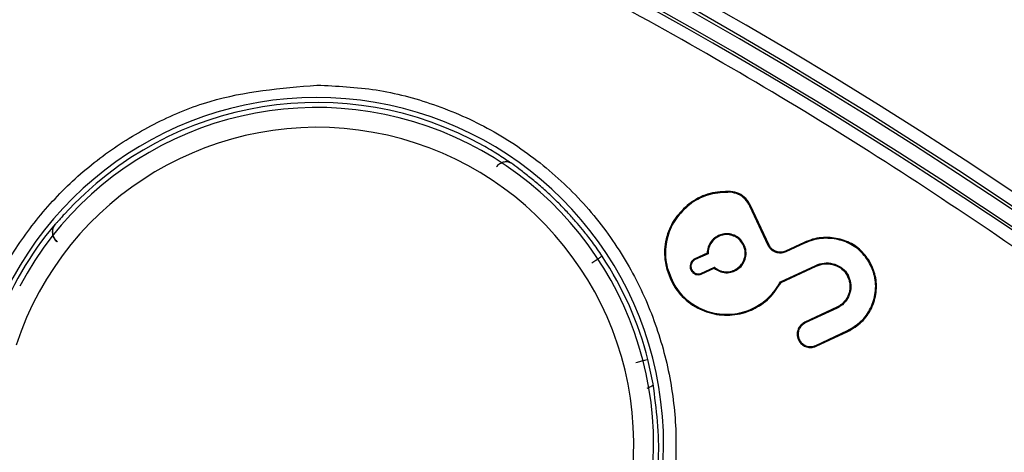
# Model space of a CAD drawing. Units: millimetres. Extents: x 69 to 1126, y 56 to 792.
# Drawn here: x 299 to 319, y 699 to 708 of the extents above; entities that cross this region are included whole.
import ezdxf

# ---------------------------------------------------------------- set-up
doc = ezdxf.new("R2010")
doc.units = ezdxf.units.MM

msp = doc.modelspace()

# ---------------------------------------------------------------- linework, layer by layer
at = {"color": 7, "linetype": 'Continuous', "lineweight": 25}
for p, q in [((313.833, 704.292), (313.834, 704.309)), ((313.009, 704.046), (312.998, 704.06)), ((314.224, 704.015), (314.239, 704.022)), ((314.595, 703.218), (314.224, 704.015)), ((314.611, 703.226), (314.239, 704.022)), ((300.207, 703.652), (300.198, 703.651)), ((313.588, 703.418), (313.595, 703.402)), ((315.318, 703.28), (314.943, 703.105)), ((315.325, 703.264), (314.95, 703.089)), ((315.325, 703.264), (315.318, 703.28)), ((313.362, 703.064), (313.113, 702.948)), ((314.109, 703.228), (314.094, 703.221)), ((314.595, 703.218), (314.611, 703.226)), ((314.95, 703.089), (314.943, 703.105)), ((313.113, 702.948), (313.12, 702.933)), ((313.379, 703.053), (313.12, 702.933)), ((316.625, 702.892), (316.64, 702.901)), ((312.554, 702.774), (312.537, 702.77)), ((313.032, 702.726), (313.047, 702.733)), ((313.247, 702.661), (313.506, 702.781)), ((313.254, 702.645), (313.503, 702.761)), ((313.92, 702.707), (313.912, 702.723)), ((314.839, 702.485), (315.552, 702.817)), ((314.852, 702.472), (315.559, 702.802)), ((315.552, 702.817), (315.559, 702.802)), ((313.254, 702.645), (313.247, 702.661)), ((314.839, 702.485), (314.852, 702.472)), ((316.205, 702.619), (316.189, 702.61)), ((314.275, 701.945), (314.282, 701.93)), ((315.976, 701.971), (315.334, 701.671)), ((315.983, 701.955), (315.341, 701.656)), ((315.983, 701.955), (315.976, 701.971)), ((315.341, 701.656), (315.334, 701.671)), ((315.553, 701.202), (316.195, 701.501)), ((315.56, 701.186), (316.202, 701.485)), ((316.195, 701.501), (316.202, 701.485)), ((315.22, 701.323), (315.204, 701.315)), ((315.553, 701.202), (315.56, 701.186)), ((312.273, 700.426), (312.166, 700.916))]:
    msp.add_line(p, q, dxfattribs=at)
for radius in [116.334, 116.258, 115.359]:
    msp.add_circle((264.17, 621.507), radius, dxfattribs=at)
for centre, radius, start, end in [((264.17, 621.507), 116.8, 12.06018, 77.93982), ((264.17, 621.507), 99.596, 6.32316, 83.67684), ((264.17, 621.507), 99.346, 6.32316, 83.67684), ((264.17, 621.507), 99.289, 6.36037, 83.63963), ((264.17, 621.507), 99, 9.82379, 83.71982), ((264.17, 621.507), 98.952, 39.29885, 83.68792), ((305.484, 699.206), 6.998, 293.7479, 160.9779), ((305.484, 699.206), 6.897, 60.5836, 137.7239), ((305.484, 699.206), 6.796, 275.8671, 152), ((305.484, 699.206), 6.396, 275.8715, 161.745), ((305.484, 699.206), 6.906, 139.9414, 159.4981), ((305.484, 699.206), 6.897, 14.3573, 33.4164), ((264.17, 621.507), 82.462, 60.17506, 79.34563), ((264.17, 621.507), 82.062, 60.17506, 79.34563)]:
    msp.add_arc(centre, radius, start, end, dxfattribs=at)
for points, knots in [([(147.77, 621.507), (147.771, 621.856), (147.773, 622.554), (147.787, 623.602), (147.811, 624.649), (147.844, 625.695), (147.886, 626.742), (147.938, 627.787), (147.999, 628.833), (148.07, 629.877), (148.15, 630.922), (148.364, 633.415), (148.811, 637.349), (149.681, 642.748), (150.815, 648.152), (152.232, 653.593), (153.926, 659.004), (156.584, 666.231), (160.626, 675.115), (166.597, 685.348), (173.656, 695.02), (181.716, 703.961), (190.657, 712.021), (200.328, 719.08), (210.563, 725.051), (221.18, 729.883), (232.001, 733.563), (242.853, 736.114), (253.579, 737.587), (264.17, 738.064), (274.761, 737.587), (285.487, 736.114), (296.339, 733.563), (307.16, 729.883), (317.778, 725.051), (328.012, 719.08), (337.684, 712.021), (346.624, 703.961), (354.685, 695.02), (361.744, 685.348), (367.714, 675.115), (371.756, 666.231), (374.414, 659.005), (376.108, 653.593), (377.525, 648.152), (378.659, 642.748), (379.529, 637.35), (380.016, 633.069), (380.275, 629.878), (380.407, 627.788), (380.501, 625.696), (380.559, 623.602), (380.566, 622.205), (380.57, 621.507)], [0, 0, 0, 0, 0.002866, 0.005732, 0.008596, 0.01146, 0.014324, 0.017189, 0.020053, 0.022918, 0.025783, 0.02865, 0.043455, 0.058262, 0.073507, 0.088754, 0.104387, 0.120021, 0.151926, 0.184335, 0.217089, 0.250018, 0.282947, 0.315701, 0.34811, 0.380015, 0.411272, 0.441756, 0.47136, 0.5, 0.52864, 0.558244, 0.588728, 0.619985, 0.651891, 0.6843, 0.717053, 0.749982, 0.782911, 0.815665, 0.848074, 0.879979, 0.895612, 0.911246, 0.926492, 0.941739, 0.956544, 0.971351, 0.977082, 0.982811, 0.988539, 0.994268, 1, 1, 1, 1]), ([(379.356, 621.507), (379.355, 621.852), (379.354, 622.543), (379.339, 623.58), (379.316, 624.616), (379.283, 625.652), (379.241, 626.687), (379.19, 627.722), (379.129, 628.756), (379.06, 629.79), (378.98, 630.824), (378.769, 633.291), (378.326, 637.184), (377.466, 642.526), (376.343, 647.874), (374.94, 653.258), (373.265, 658.613), (370.635, 665.765), (366.634, 674.556), (360.726, 684.683), (353.741, 694.254), (345.764, 703.101), (336.917, 711.077), (327.346, 718.063), (317.219, 723.971), (306.712, 728.753), (296.004, 732.395), (285.265, 734.919), (274.65, 736.377), (264.17, 736.848), (253.69, 736.377), (243.075, 734.919), (232.336, 732.395), (221.628, 728.753), (211.122, 723.971), (200.994, 718.063), (191.423, 711.077), (182.576, 703.101), (174.6, 694.254), (167.614, 684.683), (161.706, 674.556), (157.706, 665.765), (155.076, 658.613), (153.4, 653.259), (151.997, 647.874), (150.875, 642.526), (150.014, 637.184), (149.532, 632.948), (149.276, 629.791), (149.145, 627.722), (149.053, 625.652), (148.995, 623.58), (148.988, 622.198), (148.984, 621.507)], [0, 0, 0, 0, 0.002866, 0.005732, 0.008596, 0.01146, 0.014324, 0.017189, 0.020053, 0.022918, 0.025783, 0.02865, 0.043455, 0.058262, 0.073507, 0.088754, 0.104387, 0.120021, 0.151926, 0.184335, 0.217089, 0.250018, 0.282947, 0.315701, 0.34811, 0.380015, 0.411272, 0.441756, 0.47136, 0.5, 0.52864, 0.558244, 0.588728, 0.619985, 0.651891, 0.6843, 0.717053, 0.749982, 0.782911, 0.815665, 0.848074, 0.879979, 0.895612, 0.911246, 0.926492, 0.941739, 0.956544, 0.971351, 0.977082, 0.982811, 0.988539, 0.994268, 1, 1, 1, 1]), ([(321.911, 701.557), (320.221, 702.731), (316.85, 705.071), (311.53, 708.172), (306.048, 710.957), (300.397, 713.384), (294.635, 715.474), (290.707, 716.559), (288.755, 717.098)], [0, 0, 0, 0, 0.167589, 0.334238, 0.501143, 0.668197, 0.835036, 1, 1, 1, 1]), ([(298.632, 701.568), (298.765, 701.908), (299.033, 702.588), (299.634, 703.531), (300.374, 704.391), (301.259, 705.132), (302.247, 705.724), (303.638, 706.298), (304.753, 706.392), (305.484, 706.454)], [0, 0, 0, 0, 0.122006, 0.244042, 0.372167, 0.500352, 0.628477, 0.756661, 1, 1, 1, 1]), ([(305.484, 706.454), (305.883, 706.435), (306.682, 706.398), (307.868, 706.085), (309.013, 705.58), (310.075, 704.863), (310.994, 703.972), (311.727, 702.956), (312.266, 701.857), (312.608, 700.704), (312.759, 699.511), (312.708, 698.288), (312.447, 697.063), (311.964, 695.877), (311.281, 694.793), (310.436, 693.871), (309.477, 693.106), (308.761, 692.75), (308.402, 692.572)], [0, 0, 0, 0, 0.06063, 0.121273, 0.185138, 0.25, 0.314862, 0.378727, 0.43935, 0.5, 0.560623, 0.621273, 0.685138, 0.75, 0.814862, 0.878727, 0.939357, 1, 1, 1, 1]), ([(309.395, 704.885), (309.362, 704.907), (309.296, 704.953), (309.167, 705.038), (309.024, 705.126), (308.922, 705.185), (308.871, 705.214)], [0, 0, 0, 0, 0.244717, 0.496746, 0.749415, 1, 1, 1, 1]), ([(309.11, 704.812), (309.131, 704.833), (309.174, 704.876), (309.252, 704.91), (309.331, 704.916), (309.373, 704.895), (309.395, 704.885)], [0, 0, 0, 0, 0.250107, 0.5, 0.749893, 1, 1, 1, 1]), ([(310.875, 703.504), (310.834, 703.554), (310.75, 703.656), (310.583, 703.845), (310.393, 704.044), (310.185, 704.247), (309.969, 704.441), (309.756, 704.616), (309.556, 704.77), (309.448, 704.847), (309.395, 704.885)], [0, 0, 0, 0, 0.123638, 0.24844, 0.373817, 0.500045, 0.625204, 0.751313, 0.876998, 1, 1, 1, 1]), ([(313.834, 704.309), (313.694, 704.305), (313.413, 704.297), (313.139, 704.162), (313.013, 704.07), (312.998, 704.06)], [0, 0, 0, 0, 0.470327, 0.940477, 1, 1, 1, 1]), ([(313.833, 704.292), (313.694, 704.288), (313.418, 704.279), (313.148, 704.146), (313.023, 704.056), (313.009, 704.046)], [0, 0, 0, 0, 0.470325, 0.940477, 1, 1, 1, 1]), ([(314.224, 704.015), (314.195, 704.063), (314.137, 704.16), (313.997, 704.261), (313.887, 704.282), (313.833, 704.292)], [0, 0, 0, 0, 0.335301, 0.669957, 1, 1, 1, 1]), ([(314.239, 704.022), (314.21, 704.072), (314.15, 704.172), (314.005, 704.278), (313.89, 704.299), (313.834, 704.309)], [0, 0, 0, 0, 0.334757, 0.668844, 1, 1, 1, 1]), ([(312.998, 704.06), (312.898, 703.968), (312.696, 703.785), (312.527, 703.401), (312.483, 703.049), (312.524, 702.84), (312.537, 702.77)], [0, 0, 0, 0, 0.279914, 0.559523, 0.851675, 1, 1, 1, 1]), ([(313.009, 704.046), (312.91, 703.955), (312.711, 703.775), (312.544, 703.396), (312.501, 703.05), (312.541, 702.844), (312.554, 702.774)], [0, 0, 0, 0, 0.279777, 0.55924, 0.851553, 1, 1, 1, 1]), ([(300.38, 703.846), (300.358, 703.821), (300.313, 703.771), (300.256, 703.707), (300.216, 703.661), (300.21, 703.655), (300.207, 703.652)], [0, 0, 0, 0, 0.254348, 0.506035, 0.753472, 1, 1, 1, 1]), ([(300.198, 703.651), (300.184, 703.63), (300.166, 703.604), (300.154, 703.571), (300.143, 703.534), (300.138, 703.486), (300.15, 703.421), (300.17, 703.373), (300.197, 703.331), (300.221, 703.308), (300.233, 703.297)], [0, 0, 0, 0, 0.222342, 0.282561, 0.299897, 0.542687, 0.673783, 0.792, 0.899734, 1, 1, 1, 1]), ([(300.245, 703.294), (300.232, 703.305), (300.207, 703.327), (300.179, 703.369), (300.159, 703.415), (300.148, 703.465), (300.148, 703.515), (300.158, 703.565), (300.177, 703.612), (300.197, 703.638), (300.207, 703.652)], [0, 0, 0, 0, 0.125041, 0.250167, 0.375225, 0.5, 0.624775, 0.749833, 0.874959, 1, 1, 1, 1]), ([(311.241, 703.005), (311.208, 703.053), (311.143, 703.151), (311.044, 703.287), (310.951, 703.41), (310.9, 703.473), (310.875, 703.504)], [0, 0, 0, 0, 0.250561, 0.503253, 0.755259, 1, 1, 1, 1]), ([(314.109, 703.228), (314.089, 703.264), (314.046, 703.338), (313.94, 703.416), (313.813, 703.458), (313.689, 703.457), (313.618, 703.43), (313.588, 703.418)], [0, 0, 0, 0, 0.198808, 0.413696, 0.627708, 0.843479, 1, 1, 1, 1]), ([(313.588, 703.418), (313.552, 703.398), (313.479, 703.355), (313.401, 703.249), (313.366, 703.146), (313.362, 703.083), (313.362, 703.064)], [0, 0, 0, 0, 0.276424, 0.574436, 0.871476, 1, 1, 1, 1]), ([(313.595, 703.402), (313.56, 703.382), (313.488, 703.339), (313.414, 703.235), (313.381, 703.135), (313.38, 703.073), (313.379, 703.053)], [0, 0, 0, 0, 0.282365, 0.572711, 0.862411, 1, 1, 1, 1]), ([(314.094, 703.221), (314.073, 703.256), (314.031, 703.328), (313.926, 703.403), (313.804, 703.441), (313.688, 703.438), (313.622, 703.413), (313.595, 703.402)], [0, 0, 0, 0, 0.208349, 0.423162, 0.637302, 0.853056, 1, 1, 1, 1]), ([(316.64, 702.901), (316.577, 702.987), (316.451, 703.16), (316.165, 703.323), (315.836, 703.396), (315.541, 703.37), (315.375, 703.303), (315.318, 703.28)], [0, 0, 0, 0, 0.211188, 0.422413, 0.642191, 0.877235, 1, 1, 1, 1]), ([(316.625, 702.892), (316.563, 702.977), (316.44, 703.146), (316.158, 703.307), (315.836, 703.378), (315.545, 703.353), (315.382, 703.287), (315.325, 703.264)], [0, 0, 0, 0, 0.210757, 0.42159, 0.641346, 0.876484, 1, 1, 1, 1]), ([(313.362, 703.064), (313.364, 703.063), (313.368, 703.06), (313.372, 703.057), (313.375, 703.056), (313.378, 703.054), (313.379, 703.053)], [0, 0, 0, 0, 0.5, 0.625, 0.75, 1, 1, 1, 1]), ([(313.912, 702.723), (313.948, 702.743), (314.02, 702.786), (314.094, 702.89), (314.132, 703.012), (314.13, 703.128), (314.104, 703.194), (314.094, 703.221)], [0, 0, 0, 0, 0.208349, 0.423164, 0.6373, 0.853055, 1, 1, 1, 1]), ([(313.92, 702.707), (313.955, 702.727), (314.029, 702.77), (314.107, 702.877), (314.149, 703.003), (314.148, 703.127), (314.121, 703.198), (314.109, 703.228)], [0, 0, 0, 0, 0.198808, 0.413698, 0.627706, 0.843478, 1, 1, 1, 1]), ([(314.95, 703.089), (314.922, 703.079), (314.865, 703.059), (314.773, 703.067), (314.689, 703.103), (314.628, 703.157), (314.604, 703.201), (314.595, 703.218)], [0, 0, 0, 0, 0.214331, 0.428719, 0.642948, 0.858708, 1, 1, 1, 1]), ([(314.943, 703.105), (314.916, 703.095), (314.863, 703.077), (314.777, 703.084), (314.699, 703.118), (314.642, 703.169), (314.62, 703.21), (314.611, 703.226)], [0, 0, 0, 0, 0.214314, 0.428685, 0.64291, 0.858665, 1, 1, 1, 1]), ([(313.113, 702.948), (313.096, 702.939), (313.064, 702.92), (313.031, 702.872), (313.014, 702.818), (313.016, 702.766), (313.027, 702.737), (313.032, 702.726)], [0, 0, 0, 0, 0.214367, 0.428791, 0.643029, 0.858772, 1, 1, 1, 1]), ([(313.12, 702.933), (313.105, 702.924), (313.076, 702.907), (313.046, 702.864), (313.032, 702.816), (313.033, 702.77), (313.043, 702.744), (313.047, 702.733)], [0, 0, 0, 0, 0.214346, 0.42875, 0.642982, 0.858713, 1, 1, 1, 1]), ([(315.552, 702.817), (315.608, 702.837), (315.72, 702.876), (315.9, 702.861), (316.062, 702.792), (316.159, 702.697), (316.196, 702.634), (316.205, 702.619)], [0, 0, 0, 0, 0.235271, 0.471219, 0.707387, 0.928497, 1, 1, 1, 1]), ([(316.195, 701.501), (316.29, 701.558), (316.482, 701.671), (316.677, 701.949), (316.773, 702.269), (316.762, 702.603), (316.669, 702.798), (316.625, 702.892)], [0, 0, 0, 0, 0.202704, 0.404862, 0.606514, 0.809575, 1, 1, 1, 1]), ([(316.202, 701.485), (316.3, 701.543), (316.494, 701.658), (316.693, 701.942), (316.79, 702.267), (316.779, 702.607), (316.685, 702.805), (316.64, 702.901)], [0, 0, 0, 0, 0.202736, 0.404889, 0.606555, 0.80964, 1, 1, 1, 1]), ([(312.537, 702.77), (312.587, 702.63), (312.687, 702.349), (313.004, 702.032), (313.393, 701.841), (313.817, 701.79), (314.117, 701.856), (314.264, 701.921), (314.282, 701.93)], [0, 0, 0, 0, 0.200569, 0.401475, 0.590799, 0.782017, 0.972551, 1, 1, 1, 1]), ([(312.554, 702.774), (312.604, 702.636), (312.702, 702.359), (313.014, 702.047), (313.398, 701.858), (313.816, 701.808), (314.112, 701.873), (314.256, 701.937), (314.275, 701.945)], [0, 0, 0, 0, 0.200591, 0.401521, 0.590837, 0.782011, 0.972515, 1, 1, 1, 1]), ([(313.032, 702.726), (313.041, 702.71), (313.06, 702.677), (313.108, 702.644), (313.162, 702.627), (313.213, 702.629), (313.243, 702.64), (313.254, 702.645)], [0, 0, 0, 0, 0.214343, 0.428742, 0.64297, 0.858728, 1, 1, 1, 1]), ([(313.047, 702.733), (313.056, 702.719), (313.073, 702.689), (313.116, 702.66), (313.164, 702.645), (313.21, 702.646), (313.236, 702.657), (313.247, 702.661)], [0, 0, 0, 0, 0.21432, 0.428697, 0.64292, 0.858668, 1, 1, 1, 1]), ([(313.503, 702.761), (313.504, 702.764), (313.504, 702.769), (313.505, 702.774), (313.505, 702.777), (313.506, 702.78), (313.506, 702.781)], [0, 0, 0, 0, 0.5, 0.625, 0.75, 1, 1, 1, 1]), ([(313.503, 702.761), (313.537, 702.738), (313.607, 702.689), (313.737, 702.663), (313.845, 702.676), (313.903, 702.7), (313.92, 702.707)], [0, 0, 0, 0, 0.276448, 0.576504, 0.87605, 1, 1, 1, 1]), ([(313.506, 702.781), (313.539, 702.757), (313.607, 702.708), (313.732, 702.682), (313.838, 702.692), (313.894, 702.715), (313.912, 702.723)], [0, 0, 0, 0, 0.282386, 0.574749, 0.866862, 1, 1, 1, 1]), ([(315.559, 702.802), (315.613, 702.821), (315.721, 702.858), (315.896, 702.844), (316.052, 702.777), (316.146, 702.686), (316.181, 702.625), (316.189, 702.61)], [0, 0, 0, 0, 0.23588, 0.47232, 0.708785, 0.9301, 1, 1, 1, 1]), ([(314.275, 701.945), (314.334, 701.977), (314.453, 702.039), (314.606, 702.168), (314.739, 702.315), (314.806, 702.428), (314.839, 702.485)], [0, 0, 0, 0, 0.253849, 0.506536, 0.750168, 1, 1, 1, 1]), ([(314.282, 701.93), (314.342, 701.962), (314.463, 702.025), (314.671, 702.195), (314.78, 702.362), (314.852, 702.472)], [0, 0, 0, 0, 0.256127, 0.511148, 1, 1, 1, 1]), ([(316.189, 702.61), (316.209, 702.561), (316.25, 702.464), (316.244, 702.302), (316.188, 702.154), (316.094, 702.038), (316.012, 701.991), (315.976, 701.971)], [0, 0, 0, 0, 0.209595, 0.41849, 0.625285, 0.833975, 1, 1, 1, 1]), ([(316.205, 702.619), (316.226, 702.568), (316.268, 702.466), (316.261, 702.299), (316.204, 702.145), (316.106, 702.024), (316.021, 701.976), (315.983, 701.955)], [0, 0, 0, 0, 0.209672, 0.418524, 0.625327, 0.834044, 1, 1, 1, 1]), ([(264.17, 540.73), (258.834, 540.73), (253.551, 541.254), (247.014, 542.562), (245.715, 542.856), (243.144, 543.504), (241.87, 543.858), (238.085, 545.013), (235.608, 545.903), (230.749, 547.921), (228.366, 549.05), (224.863, 550.926), (223.708, 551.582), (221.421, 552.956), (220.299, 553.669), (214.797, 557.357), (210.734, 560.702), (206.075, 565.369), (205.164, 566.327), (203.385, 568.292), (202.516, 569.302), (199.982, 572.396), (198.409, 574.525), (194.024, 581.106), (191.545, 585.749), (189.265, 591.266), (189.019, 591.883), (188.541, 593.126), (188.309, 593.752), (187.638, 595.633), (187.224, 596.893), (186.076, 600.693), (185.44, 603.25), (184.419, 608.411), (184.034, 611.015), (183.649, 614.957), (183.552, 616.277), (183.424, 618.929), (183.392, 620.265), (183.4, 626.917), (183.926, 632.158), (185.473, 639.905), (186.115, 642.467), (187.275, 646.281), (187.696, 647.55), (188.594, 650.052), (189.072, 651.288), (191.608, 657.388), (194.091, 662.025), (197.766, 667.519), (198.53, 668.602), (200.116, 670.738), (200.939, 671.791), (203.47, 674.867), (205.246, 676.822), (210.836, 682.401), (214.908, 685.744), (219.892, 689.07), (220.452, 689.433), (221.578, 690.145), (222.144, 690.493), (223.852, 691.514), (225.003, 692.165), (228.497, 694.027), (230.878, 695.15), (235.74, 697.16), (238.222, 698.048), (242.022, 699.199), (243.302, 699.552), (245.888, 700.198), (247.188, 700.489), (253.691, 701.776), (258.929, 702.285), (266.839, 702.282), (269.485, 702.152), (274.795, 701.626), (277.416, 701.233), (285.173, 699.683), (290.209, 698.155), (296.332, 695.616), (297.549, 695.076), (299.958, 693.935), (301.144, 693.337), (304.645, 691.461), (306.904, 690.104), (311.277, 687.178), (313.39, 685.61), (316.45, 683.097), (317.451, 682.233), (318.926, 680.896), (319.412, 680.444), (320.376, 679.526), (320.854, 679.059), (325.088, 674.819), (328.424, 670.741), (332.81, 664.173), (334.168, 661.908), (336.044, 658.395), (336.645, 657.201), (337.781, 654.795), (338.317, 653.582), (340.842, 647.474), (342.366, 642.439), (343.654, 635.96), (343.88, 634.655), (344.27, 632.026), (344.433, 630.699), (344.821, 626.731), (344.948, 624.092), (344.943, 616.192), (344.43, 610.949), (343.131, 604.427), (342.838, 603.123), (342.191, 600.547), (341.837, 599.272), (340.685, 595.482), (339.796, 593.004), (337.782, 588.144), (336.656, 585.762), (334.785, 582.262), (334.131, 581.108), (333.104, 579.395), (332.754, 578.827), (332.041, 577.702), (331.678, 577.145), (328.359, 572.183), (325.016, 568.117), (319.424, 562.526), (317.463, 560.747), (314.372, 558.211), (313.322, 557.392), (311.191, 555.813), (310.11, 555.053), (304.624, 551.391), (299.984, 548.91), (293.865, 546.375), (292.626, 545.896), (290.113, 544.998), (288.851, 544.582), (285.048, 543.43), (282.491, 542.791), (274.752, 541.254), (269.507, 540.73), (264.17, 540.73)], [0, 0, 0, 0, 0.03125, 0.03125, 0.039063, 0.039063, 0.046875, 0.046875, 0.0625, 0.0625, 0.078125, 0.078125, 0.085938, 0.085938, 0.09375, 0.09375, 0.125, 0.125, 0.132813, 0.132813, 0.140625, 0.140625, 0.15625, 0.15625, 0.1875, 0.1875, 0.191406, 0.191406, 0.195313, 0.195313, 0.203125, 0.203125, 0.21875, 0.21875, 0.234375, 0.234375, 0.242188, 0.242188, 0.25, 0.25, 0.28125, 0.28125, 0.296875, 0.296875, 0.304688, 0.304688, 0.3125, 0.3125, 0.34375, 0.34375, 0.351563, 0.351563, 0.359375, 0.359375, 0.375, 0.375, 0.40625, 0.40625, 0.410156, 0.410156, 0.414063, 0.414063, 0.421875, 0.421875, 0.4375, 0.4375, 0.453125, 0.453125, 0.460938, 0.460938, 0.46875, 0.46875, 0.5, 0.5, 0.515625, 0.515625, 0.53125, 0.53125, 0.5625, 0.5625, 0.570313, 0.570313, 0.578125, 0.578125, 0.59375, 0.59375, 0.609375, 0.609375, 0.617188, 0.617188, 0.621094, 0.621094, 0.625, 0.625, 0.65625, 0.65625, 0.671875, 0.671875, 0.679688, 0.679688, 0.6875, 0.6875, 0.71875, 0.71875, 0.726563, 0.726563, 0.734375, 0.734375, 0.75, 0.75, 0.78125, 0.78125, 0.789063, 0.789063, 0.796875, 0.796875, 0.8125, 0.8125, 0.828125, 0.828125, 0.835938, 0.835938, 0.839844, 0.839844, 0.84375, 0.84375, 0.875, 0.875, 0.890625, 0.890625, 0.898438, 0.898438, 0.90625, 0.90625, 0.9375, 0.9375, 0.945313, 0.945313, 0.953125, 0.953125, 0.96875, 0.96875, 1, 1, 1, 1]), ([(315.334, 701.671), (315.308, 701.656), (315.256, 701.625), (315.202, 701.55), (315.176, 701.462), (315.179, 701.38), (315.197, 701.334), (315.204, 701.315)], [0, 0, 0, 0, 0.214331, 0.428718, 0.642947, 0.858709, 1, 1, 1, 1]), ([(315.341, 701.656), (315.317, 701.641), (315.268, 701.612), (315.218, 701.542), (315.194, 701.46), (315.196, 701.384), (315.213, 701.34), (315.22, 701.323)], [0, 0, 0, 0, 0.214313, 0.428683, 0.642909, 0.858666, 1, 1, 1, 1]), ([(315.204, 701.315), (315.219, 701.289), (315.25, 701.237), (315.326, 701.184), (315.413, 701.158), (315.495, 701.16), (315.542, 701.179), (315.56, 701.186)], [0, 0, 0, 0, 0.214331, 0.428718, 0.642947, 0.858709, 1, 1, 1, 1]), ([(315.22, 701.323), (315.234, 701.298), (315.263, 701.25), (315.334, 701.2), (315.415, 701.176), (315.492, 701.178), (315.535, 701.195), (315.553, 701.202)], [0, 0, 0, 0, 0.214313, 0.428683, 0.642909, 0.858666, 1, 1, 1, 1]), ([(312.149, 697.401), (312.254, 697.902), (312.463, 698.903), (312.336, 699.919), (312.273, 700.426)], [0, 0, 0, 0, 0.500124, 1, 1, 1, 1]), ([(312.149, 700.342), (312.176, 700.352), (312.226, 700.371), (312.267, 700.401), (312.271, 700.418), (312.273, 700.426)], [0, 0, 0, 0, 0.365749, 0.68282, 1, 1, 1, 1]), ([(190.575, 647.638), (191.301, 649.541), (192.756, 653.355), (195.498, 658.838), (198.624, 664.107), (202.245, 669.235), (206.379, 674.165), (211.026, 678.846), (216.046, 683.125), (221.4, 686.963), (227.067, 690.326), (233.001, 693.204), (239.154, 695.581), (245.478, 697.43), (251.938, 698.728), (258.491, 699.48), (265.083, 699.685), (271.663, 699.338), (278.188, 698.424), (284.62, 696.964), (290.909, 694.976), (297.003, 692.47), (302.857, 689.448), (308.444, 685.942), (313.721, 681.984), (318.022, 678.153), (321.458, 674.635), (324.689, 670.964), (328.153, 666.441), (331.68, 660.951), (334.745, 655.15), (337.326, 649.08), (339.394, 642.816), (340.928, 636.409), (341.903, 629.893), (342.329, 623.311), (342.207, 616.716), (341.534, 610.162), (340.297, 603.69), (338.52, 597.338), (336.222, 591.155), (333.417, 585.193), (330.108, 579.496), (326.329, 574.09), (322.114, 569.016), (317.494, 564.319), (312.485, 560.038), (307.13, 556.188), (301.473, 552.796), (295.558, 549.893), (289.415, 547.511), (283.087, 545.65), (276.626, 544.322), (270.084, 543.54), (263.499, 543.326), (256.912, 543.665), (250.376, 544.549), (243.943, 545.977), (237.659, 547.955), (231.555, 550.455), (225.68, 553.454), (220.416, 556.724), (215.744, 560.161), (211.616, 563.661), (207.737, 567.436), (203.869, 571.757), (200.11, 576.684), (196.564, 582.246), (193.491, 588.082), (191.112, 593.698), (189.333, 599.007), (188.003, 603.943), (187.392, 607.294), (187.087, 608.968)], [0, 0, 0, 0, 0.013537, 0.027115, 0.040694, 0.05423, 0.068794, 0.08341, 0.098026, 0.11259, 0.127154, 0.141769, 0.156385, 0.170949, 0.185513, 0.200129, 0.214745, 0.229309, 0.243873, 0.258488, 0.273104, 0.287668, 0.302232, 0.316848, 0.331464, 0.346028, 0.355085, 0.364142, 0.378523, 0.392905, 0.407469, 0.422085, 0.436701, 0.451264, 0.465828, 0.480444, 0.49506, 0.509624, 0.524188, 0.538804, 0.55342, 0.567983, 0.582547, 0.597163, 0.611779, 0.626343, 0.640907, 0.655523, 0.670139, 0.684702, 0.699266, 0.713882, 0.728498, 0.743062, 0.757626, 0.772242, 0.786858, 0.801421, 0.815985, 0.830601, 0.845217, 0.859781, 0.871745, 0.883738, 0.895731, 0.907696, 0.92226, 0.936876, 0.951491, 0.966055, 0.977366, 0.988689, 1, 1, 1, 1])]:
    msp.add_open_spline(points, degree=3, knots=knots, dxfattribs=at)
for points in [[(311.032, 702.867), (311.059, 702.885), (311.114, 702.921), (311.182, 702.966), (311.231, 702.998), (311.238, 703.002), (311.241, 703.005)], [(312.166, 700.916), (312.162, 700.915), (312.154, 700.913), (312.098, 700.899), (312.018, 700.879), (311.955, 700.863), (311.923, 700.854)]]:
    msp.add_open_spline(points, degree=3, dxfattribs=at)

doc.saveas('drawing.dxf')
